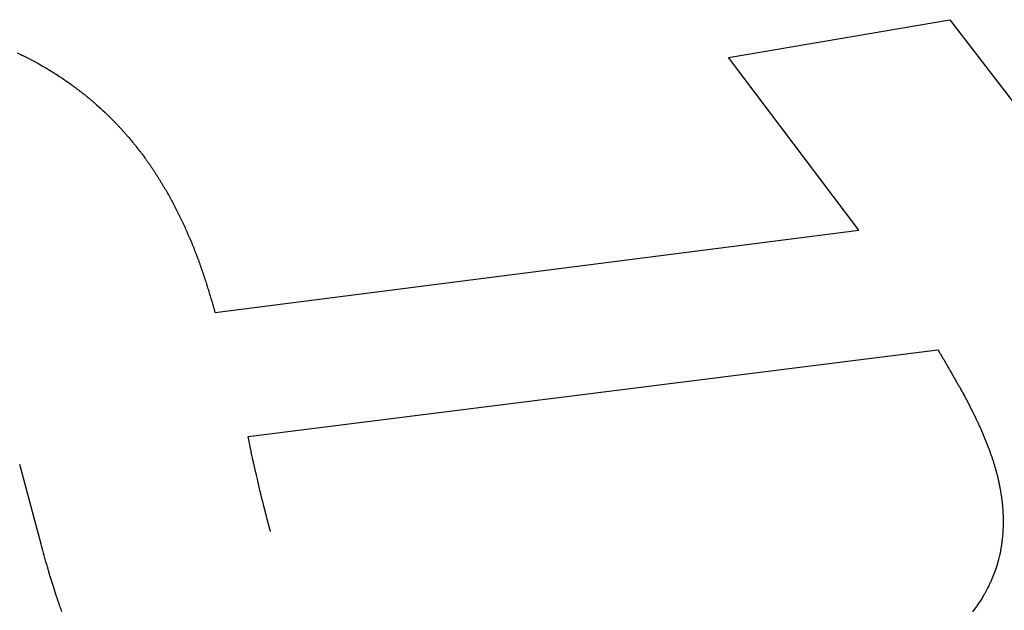
# Model space of a CAD drawing. Units: millimetres. Extents: x 0 to 420, y 0 to 297.
# Drawn here: x 319 to 320, y 119 to 119 of the extents above; entities that cross this region are included whole.
import ezdxf

# ---------------------------------------------------------------- set-up
doc = ezdxf.new("R2010")
doc.units = ezdxf.units.MM
doc.header["$LTSCALE"] = 23.1
doc.layers.add('7_ALL_FEATURES', color=7, linetype='CONTINUOUS')

msp = doc.modelspace()

# ---------------------------------------------------------------- linework, layer by layer
at = {"layer": '7_ALL_FEATURES', "color": 7, "linetype": 'CONTINUOUS'}
for p, q in [((319.78704, 119.06143), (319.91534, 119.08343)), ((319.91534, 119.08343), (319.99616, 118.97825)), ((319.3745, 119.06424), (319.3762, 119.06343)), ((319.3762, 119.06343), (319.37671, 119.06317)), ((319.37671, 119.06317), (319.37727, 119.0629)), ((319.37727, 119.0629), (319.37783, 119.06262)), ((319.37783, 119.06262), (319.37895, 119.06207)), ((319.37895, 119.06207), (319.3795, 119.06179)), ((319.3795, 119.06179), (319.38005, 119.06151)), ((319.38005, 119.06151), (319.38061, 119.06123)), ((319.38061, 119.06123), (319.38116, 119.06095)), ((319.38116, 119.06095), (319.38166, 119.06068)), ((319.38166, 119.06068), (319.38331, 119.05982)), ((319.38331, 119.05982), (319.38385, 119.05953)), ((319.38385, 119.05953), (319.38435, 119.05925)), ((319.38435, 119.05925), (319.3849, 119.05896)), ((319.3849, 119.05896), (319.38544, 119.05867)), ((319.38544, 119.05867), (319.38593, 119.05839)), ((319.86268, 118.96127), (319.78704, 119.06143)), ((319.38593, 119.05839), (319.38647, 119.05809)), ((319.38647, 119.05809), (319.38701, 119.0578)), ((319.38701, 119.0578), (319.38751, 119.05751)), ((319.38751, 119.05751), (319.38804, 119.05722)), ((319.38804, 119.05722), (319.38858, 119.05692)), ((319.38858, 119.05692), (319.38907, 119.05663)), ((319.38907, 119.05663), (319.3896, 119.05633)), ((319.3896, 119.05633), (319.39009, 119.05603)), ((319.39009, 119.05603), (319.39062, 119.05573)), ((319.39062, 119.05573), (319.3911, 119.05544)), ((319.3911, 119.05544), (319.39163, 119.05513)), ((319.39163, 119.05513), (319.39211, 119.05484)), ((319.39211, 119.05484), (319.39264, 119.05453)), ((319.39264, 119.05453), (319.3936, 119.05393)), ((319.3936, 119.05393), (319.39412, 119.05362)), ((319.39412, 119.05362), (319.3946, 119.05332)), ((319.3946, 119.05332), (319.39512, 119.05301)), ((319.39512, 119.05301), (319.3956, 119.05271)), ((319.3956, 119.05271), (319.39607, 119.0524)), ((319.39607, 119.0524), (319.39659, 119.05208)), ((319.39659, 119.05208), (319.39706, 119.05178)), ((319.39706, 119.05178), (319.398, 119.05116)), ((319.398, 119.05116), (319.39852, 119.05084)), ((319.39852, 119.05084), (319.39898, 119.05053)), ((319.39898, 119.05053), (319.40038, 119.04959)), ((319.40038, 119.04959), (319.40131, 119.04897)), ((319.40131, 119.04897), (319.40182, 119.04864)), ((319.40182, 119.04864), (319.40274, 119.048)), ((319.40274, 119.048), (319.40366, 119.04737)), ((319.40366, 119.04737), (319.40503, 119.0464)), ((319.40503, 119.0464), (319.40544, 119.04609)), ((319.40544, 119.04609), (319.40634, 119.04544)), ((319.40634, 119.04544), (319.4068, 119.04511)), ((319.4068, 119.04511), (319.40725, 119.04478)), ((319.40725, 119.04478), (319.4077, 119.04445)), ((319.4077, 119.04445), (319.40815, 119.04413)), ((319.40815, 119.04413), (319.40855, 119.04381)), ((319.40855, 119.04381), (319.409, 119.04348)), ((319.409, 119.04348), (319.40945, 119.04314)), ((319.40945, 119.04314), (319.40989, 119.04281)), ((319.40989, 119.04281), (319.41029, 119.04249)), ((319.41029, 119.04249), (319.41074, 119.04216)), ((319.41074, 119.04216), (319.41118, 119.04182)), ((319.41118, 119.04182), (319.41158, 119.04149)), ((319.41158, 119.04149), (319.41202, 119.04116)), ((319.41202, 119.04116), (319.41246, 119.04082)), ((319.41246, 119.04082), (319.41286, 119.04049)), ((319.41286, 119.04049), (319.4133, 119.04015)), ((319.4133, 119.04015), (319.41369, 119.03982)), ((319.41369, 119.03982), (319.41413, 119.03948)), ((319.41413, 119.03948), (319.41452, 119.03915)), ((319.41452, 119.03915), (319.41496, 119.03881)), ((319.41496, 119.03881), (319.41535, 119.03848)), ((319.41535, 119.03848), (319.41578, 119.03813)), ((319.41578, 119.03813), (319.41617, 119.0378)), ((319.41617, 119.0378), (319.41661, 119.03745)), ((319.41661, 119.03745), (319.41738, 119.03678)), ((319.41738, 119.03678), (319.41781, 119.03643)), ((319.41781, 119.03643), (319.4182, 119.0361)), ((319.4182, 119.0361), (319.41858, 119.03576)), ((319.41858, 119.03576), (319.41901, 119.03541)), ((319.41901, 119.03541), (319.41939, 119.03507)), ((319.41939, 119.03507), (319.41978, 119.03473)), ((319.41978, 119.03473), (319.42016, 119.03438)), ((319.42016, 119.03438), (319.42058, 119.03403)), ((319.42058, 119.03403), (319.42172, 119.033)), ((319.42172, 119.033), (319.42285, 119.03196)), ((319.42285, 119.03196), (319.42327, 119.0316)), ((319.42327, 119.0316), (319.42402, 119.03091)), ((319.42402, 119.03091), (319.42551, 119.0295)), ((319.42551, 119.0295), (319.42588, 119.02915)), ((319.42588, 119.02915), (319.42621, 119.02881)), ((319.42621, 119.02881), (319.42658, 119.02846)), ((319.42658, 119.02846), (319.42695, 119.0281)), ((319.42695, 119.0281), (319.42805, 119.02704)), ((319.42805, 119.02704), (319.42842, 119.02668)), ((319.42842, 119.02668), (319.42874, 119.02633)), ((319.42874, 119.02633), (319.42947, 119.02562)), ((319.42947, 119.02562), (319.42984, 119.02526)), ((319.42984, 119.02526), (319.43015, 119.02491)), ((319.43015, 119.02491), (319.43088, 119.02419)), ((319.43088, 119.02419), (319.4312, 119.02384)), ((319.4312, 119.02384), (319.43192, 119.02311)), ((319.43192, 119.02311), (319.43223, 119.02276)), ((319.43223, 119.02276), (319.43259, 119.02239)), ((319.43259, 119.02239), (319.43291, 119.02204)), ((319.43291, 119.02204), (319.43327, 119.02167)), ((319.43327, 119.02167), (319.43358, 119.02132)), ((319.43358, 119.02132), (319.43394, 119.02095)), ((319.43394, 119.02095), (319.43425, 119.0206)), ((319.43425, 119.0206), (319.4346, 119.02023)), ((319.4346, 119.02023), (319.43491, 119.01987)), ((319.43491, 119.01987), (319.43527, 119.0195)), ((319.43527, 119.0195), (319.43558, 119.01915)), ((319.43558, 119.01915), (319.43593, 119.01878)), ((319.43593, 119.01878), (319.43655, 119.01805)), ((319.43655, 119.01805), (319.4369, 119.01768)), ((319.4369, 119.01768), (319.43721, 119.01732)), ((319.43721, 119.01732), (319.43751, 119.01696)), ((319.43751, 119.01696), (319.43786, 119.01659)), ((319.43786, 119.01659), (319.43817, 119.01623)), ((319.43817, 119.01623), (319.43848, 119.01586)), ((319.43848, 119.01586), (319.43878, 119.0155)), ((319.43878, 119.0155), (319.43913, 119.01512)), ((319.43913, 119.01512), (319.44034, 119.01366)), ((319.44034, 119.01366), (319.44068, 119.01328)), ((319.44068, 119.01328), (319.44158, 119.01218)), ((319.44158, 119.01218), (319.44188, 119.01181)), ((319.44188, 119.01181), (319.44218, 119.01144)), ((319.44218, 119.01144), (319.44278, 119.0107)), ((319.44278, 119.0107), (319.44307, 119.01033)), ((319.44307, 119.01033), (319.44337, 119.00996)), ((319.44337, 119.00996), (319.44455, 119.00847)), ((319.44455, 119.00847), (319.44485, 119.00809)), ((319.44485, 119.00809), (319.4451, 119.00773)), ((319.4451, 119.00773), (319.44569, 119.00698)), ((319.44569, 119.00698), (319.44598, 119.00661)), ((319.44598, 119.00661), (319.44627, 119.00623)), ((319.44627, 119.00623), (319.44656, 119.00585)), ((319.44656, 119.00585), (319.44681, 119.00549)), ((319.44681, 119.00549), (319.44768, 119.00436)), ((319.44768, 119.00436), (319.44793, 119.00399)), ((319.44793, 119.00399), (319.4485, 119.00323)), ((319.4485, 119.00323), (319.44875, 119.00286)), ((319.44875, 119.00286), (319.44904, 119.00248)), ((319.44904, 119.00248), (319.44932, 119.0021)), ((319.44932, 119.0021), (319.44957, 119.00173)), ((319.44957, 119.00173), (319.44985, 119.00135)), ((319.44985, 119.00135), (319.4501, 119.00098)), ((319.4501, 119.00098), (319.45038, 119.0006)), ((319.45038, 119.0006), (319.45067, 119.00021)), ((319.45067, 119.00021), (319.45091, 118.99984)), ((319.45091, 118.99984), (319.45119, 118.99946)), ((319.45119, 118.99946), (319.45143, 118.99909)), ((319.45143, 118.99909), (319.45172, 118.9987)), ((319.45172, 118.9987), (319.45195, 118.99833)), ((319.45195, 118.99833), (319.45224, 118.99794)), ((319.45224, 118.99794), (319.45247, 118.99757)), ((319.45247, 118.99757), (319.45276, 118.99718)), ((319.45276, 118.99718), (319.45323, 118.99643)), ((319.45323, 118.99643), (319.45351, 118.99604)), ((319.45351, 118.99604), (319.45375, 118.99567)), ((319.45375, 118.99567), (319.45398, 118.99529)), ((319.45398, 118.99529), (319.45426, 118.9949)), ((319.45426, 118.9949), (319.45473, 118.99415)), ((319.45473, 118.99415), (319.45501, 118.99376)), ((319.45501, 118.99376), (319.45525, 118.99338)), ((319.45525, 118.99338), (319.45548, 118.993)), ((319.45548, 118.993), (319.45571, 118.99262)), ((319.45571, 118.99262), (319.45599, 118.99223)), ((319.45599, 118.99223), (319.45669, 118.99109)), ((319.45669, 118.99109), (319.45696, 118.99069)), ((319.45696, 118.99069), (319.45719, 118.99031)), ((319.45719, 118.99031), (319.45743, 118.98993)), ((319.45743, 118.98993), (319.45789, 118.98917)), ((319.45789, 118.98917), (319.45812, 118.98878)), ((319.45812, 118.98878), (319.45835, 118.9884)), ((319.45835, 118.9884), (319.45857, 118.98802)), ((319.45857, 118.98802), (319.4588, 118.98763)), ((319.4588, 118.98763), (319.45926, 118.98686)), ((319.45926, 118.98686), (319.45953, 118.98647)), ((319.45953, 118.98647), (319.45976, 118.98608)), ((319.45976, 118.98608), (319.45999, 118.9857)), ((319.45999, 118.9857), (319.46017, 118.98532)), ((319.46017, 118.98532), (319.4604, 118.98494)), ((319.4604, 118.98494), (319.46062, 118.98455)), ((319.46062, 118.98455), (319.46108, 118.98378)), ((319.46108, 118.98378), (319.4613, 118.98339)), ((319.4613, 118.98339), (319.46175, 118.98261)), ((319.46175, 118.98261), (319.4622, 118.98183)), ((319.4622, 118.98183), (319.46238, 118.98146)), ((319.46238, 118.98146), (319.46283, 118.98068)), ((319.46283, 118.98068), (319.46305, 118.98029)), ((319.46305, 118.98029), (319.46327, 118.9799)), ((319.46327, 118.9799), (319.46345, 118.97952)), ((319.46345, 118.97952), (319.46389, 118.97874)), ((319.46389, 118.97874), (319.46411, 118.97835)), ((319.46411, 118.97835), (319.46429, 118.97797)), ((319.46429, 118.97797), (319.46451, 118.97758)), ((319.46451, 118.97758), (319.46473, 118.97718)), ((319.46473, 118.97718), (319.46495, 118.97679)), ((319.46495, 118.97679), (319.46513, 118.97641)), ((319.46513, 118.97641), (319.46557, 118.97562)), ((319.46557, 118.97562), (319.46574, 118.97524)), ((319.46574, 118.97524), (319.46596, 118.97485)), ((319.46596, 118.97485), (319.46614, 118.97446)), ((319.46614, 118.97446), (319.46636, 118.97407)), ((319.46636, 118.97407), (319.46657, 118.97367)), ((319.46657, 118.97367), (319.46675, 118.97329)), ((319.46675, 118.97329), (319.46696, 118.97289)), ((319.46696, 118.97289), (319.46714, 118.97251)), ((319.46714, 118.97251), (319.46735, 118.97211)), ((319.46735, 118.97211), (319.46753, 118.97173)), ((319.46753, 118.97173), (319.46774, 118.97133)), ((319.46774, 118.97133), (319.46791, 118.97095)), ((319.46791, 118.97095), (319.46813, 118.97055)), ((319.46813, 118.97055), (319.4683, 118.97017)), ((319.4683, 118.97017), (319.46852, 118.96977)), ((319.46852, 118.96977), (319.46869, 118.96938)), ((319.46869, 118.96938), (319.46891, 118.96899)), ((319.46891, 118.96899), (319.46925, 118.96821)), ((319.46925, 118.96821), (319.46946, 118.96781)), ((319.46946, 118.96781), (319.46963, 118.96742)), ((319.46963, 118.96742), (319.46984, 118.96703)), ((319.46984, 118.96703), (319.47018, 118.96625)), ((319.47018, 118.96625), (319.47039, 118.96585)), ((319.47039, 118.96585), (319.47056, 118.96546)), ((319.47056, 118.96546), (319.47073, 118.96507)), ((319.47073, 118.96507), (319.47095, 118.96467)), ((319.47095, 118.96467), (319.47145, 118.9635)), ((319.47145, 118.9635), (319.47166, 118.9631)), ((319.47166, 118.9631), (319.47183, 118.96271)), ((319.47183, 118.96271), (319.47199, 118.96232)), ((319.47199, 118.96232), (319.47216, 118.96193)), ((319.47216, 118.96193), (319.47237, 118.96153)), ((319.47237, 118.96153), (319.4727, 118.96074)), ((319.4727, 118.96074), (319.47287, 118.96035)), ((319.47287, 118.96035), (319.47308, 118.95995)), ((319.47308, 118.95995), (319.47374, 118.95838)), ((319.47374, 118.95838), (319.4739, 118.95799)), ((319.4739, 118.95799), (319.47407, 118.9576)), ((319.47407, 118.9576), (319.47428, 118.95719)), ((319.47428, 118.95719), (319.4746, 118.9564)), ((319.4746, 118.9564), (319.47477, 118.95601)), ((319.47477, 118.95601), (319.47575, 118.95364)), ((319.48928, 118.91337), (319.86268, 118.96127)), ((319.47575, 118.95364), (319.47591, 118.95325)), ((319.47591, 118.95325), (319.47607, 118.95285)), ((319.47607, 118.95285), (319.47623, 118.95245)), ((319.47623, 118.95245), (319.47639, 118.95206)), ((319.47639, 118.95206), (319.47671, 118.95127)), ((319.47671, 118.95127), (319.47688, 118.95087)), ((319.47688, 118.95087), (319.4772, 118.95008)), ((319.4772, 118.95008), (319.47735, 118.94968)), ((319.47735, 118.94968), (319.47747, 118.94929)), ((319.47747, 118.94929), (319.47779, 118.9485)), ((319.47779, 118.9485), (319.47795, 118.9481)), ((319.47795, 118.9481), (319.47811, 118.9477)), ((319.47811, 118.9477), (319.47843, 118.9469)), ((319.47843, 118.9469), (319.47859, 118.94651)), ((319.47859, 118.94651), (319.4787, 118.94612)), ((319.4787, 118.94612), (319.47933, 118.94452)), ((319.47933, 118.94452), (319.47945, 118.94413)), ((319.47945, 118.94413), (319.4796, 118.94373)), ((319.4796, 118.94373), (319.47976, 118.94333)), ((319.47976, 118.94333), (319.47992, 118.94293)), ((319.47992, 118.94293), (319.48003, 118.94254)), ((319.48003, 118.94254), (319.48019, 118.94214)), ((319.48019, 118.94214), (319.48034, 118.94174)), ((319.48034, 118.94174), (319.48046, 118.94135)), ((319.48046, 118.94135), (319.48077, 118.94055)), ((319.48077, 118.94055), (319.48088, 118.94016)), ((319.48088, 118.94016), (319.48119, 118.93935)), ((319.48119, 118.93935), (319.4813, 118.93896)), ((319.4813, 118.93896), (319.48161, 118.93816)), ((319.48161, 118.93816), (319.48172, 118.93776)), ((319.48172, 118.93776), (319.48187, 118.93736)), ((319.48187, 118.93736), (319.48199, 118.93697)), ((319.48199, 118.93697), (319.48214, 118.93657)), ((319.48214, 118.93657), (319.48225, 118.93617)), ((319.48225, 118.93617), (319.48256, 118.93537)), ((319.48256, 118.93537), (319.48266, 118.93497)), ((319.48266, 118.93497), (319.48282, 118.93457)), ((319.48282, 118.93457), (319.48293, 118.93418)), ((319.48293, 118.93418), (319.48308, 118.93377)), ((319.48308, 118.93377), (319.48319, 118.93338)), ((319.48319, 118.93338), (319.48334, 118.93297)), ((319.48334, 118.93297), (319.48345, 118.93258)), ((319.48345, 118.93258), (319.4836, 118.93217)), ((319.4836, 118.93217), (319.48371, 118.93178)), ((319.48371, 118.93178), (319.48386, 118.93137)), ((319.48386, 118.93137), (319.48408, 118.93058)), ((319.48408, 118.93058), (319.48423, 118.93018)), ((319.48423, 118.93018), (319.48433, 118.92978)), ((319.48433, 118.92978), (319.48448, 118.92938)), ((319.48448, 118.92938), (319.48459, 118.92898)), ((319.48459, 118.92898), (319.48474, 118.92858)), ((319.48474, 118.92858), (319.48496, 118.92779)), ((319.48496, 118.92779), (319.48511, 118.92738)), ((319.48511, 118.92738), (319.48522, 118.92698)), ((319.48522, 118.92698), (319.48537, 118.92658)), ((319.48537, 118.92658), (319.48547, 118.92618)), ((319.48547, 118.92618), (319.48558, 118.92579)), ((319.48558, 118.92579), (319.48573, 118.92538)), ((319.48573, 118.92538), (319.48594, 118.92459)), ((319.48594, 118.92459), (319.48609, 118.92418)), ((319.48609, 118.92418), (319.4862, 118.92378)), ((319.4862, 118.92378), (319.4863, 118.92339)), ((319.4863, 118.92339), (319.48645, 118.92298)), ((319.48645, 118.92298), (319.48656, 118.92258)), ((319.48656, 118.92258), (319.48666, 118.92218)), ((319.48666, 118.92218), (319.48681, 118.92178)), ((319.48681, 118.92178), (319.48692, 118.92138)), ((319.48692, 118.92138), (319.48702, 118.92098)), ((319.48702, 118.92098), (319.48717, 118.92057)), ((319.48717, 118.92057), (319.48738, 118.91978)), ((319.48738, 118.91978), (319.48753, 118.91937)), ((319.48753, 118.91937), (319.48774, 118.91858)), ((319.48774, 118.91858), (319.48789, 118.91817)), ((319.48789, 118.91817), (319.4882, 118.91698)), ((319.4882, 118.91698), (319.48835, 118.91657)), ((319.48835, 118.91657), (319.48856, 118.91577)), ((319.48856, 118.91577), (319.48871, 118.91537)), ((319.48871, 118.91537), (319.48902, 118.91417)), ((319.48902, 118.91417), (319.48917, 118.91376)), ((319.48917, 118.91376), (319.48928, 118.91337)), ((319.50844, 118.8414), (319.9085, 118.89167)), ((319.90849, 118.89167), (319.9088, 118.8912)), ((319.9088, 118.8912), (319.90958, 118.88982)), ((319.90958, 118.88982), (319.90989, 118.88934)), ((319.90989, 118.88934), (319.91041, 118.88842)), ((319.91041, 118.88842), (319.91072, 118.88795)), ((319.91072, 118.88795), (319.91151, 118.88656)), ((319.91151, 118.88656), (319.91182, 118.88609)), ((319.91182, 118.88609), (319.9126, 118.8847)), ((319.9126, 118.8847), (319.91291, 118.88423)), ((319.91291, 118.88423), (319.91317, 118.88377)), ((319.91317, 118.88377), (319.91369, 118.88284)), ((319.91369, 118.88284), (319.914, 118.88237)), ((319.914, 118.88237), (319.91426, 118.8819)), ((319.91426, 118.8819), (319.91479, 118.88098)), ((319.91479, 118.88098), (319.91505, 118.88052)), ((319.91505, 118.88052), (319.91535, 118.88004)), ((319.91535, 118.88004), (319.91587, 118.87912)), ((319.91587, 118.87912), (319.91614, 118.87865)), ((319.91614, 118.87865), (319.9164, 118.87819)), ((319.9164, 118.87819), (319.9167, 118.87771)), ((319.9167, 118.87771), (319.91696, 118.87725)), ((319.91696, 118.87725), (319.918, 118.8754)), ((319.918, 118.8754), (319.91831, 118.87492)), ((319.91831, 118.87492), (319.91909, 118.87353)), ((319.91909, 118.87353), (319.91934, 118.87306)), ((319.91934, 118.87306), (319.9196, 118.8726)), ((319.9196, 118.8726), (319.92012, 118.87166)), ((319.92012, 118.87166), (319.92038, 118.8712)), ((319.92038, 118.8712), (319.92064, 118.87073)), ((319.92064, 118.87073), (319.92094, 118.87025)), ((319.92094, 118.87025), (319.92171, 118.86886)), ((319.92171, 118.86886), (319.92197, 118.86839)), ((319.92197, 118.86839), (319.92223, 118.86792)), ((319.92223, 118.86792), (319.92248, 118.86745)), ((319.92248, 118.86745), (319.92274, 118.86699)), ((319.92274, 118.86699), (319.92402, 118.86464)), ((319.92402, 118.86464), (319.92423, 118.86418)), ((319.92423, 118.86418), (319.92448, 118.86371)), ((319.92448, 118.86371), (319.92474, 118.86324)), ((319.92474, 118.86324), (319.92499, 118.86277)), ((319.92499, 118.86277), (319.92601, 118.86089)), ((319.92601, 118.86089), (319.92621, 118.86043)), ((319.92621, 118.86043), (319.92647, 118.85996)), ((319.92647, 118.85996), (319.92672, 118.85949)), ((319.92672, 118.85949), (319.92697, 118.85901)), ((319.92697, 118.85901), (319.92722, 118.85854)), ((319.92722, 118.85854), (319.92743, 118.85808)), ((319.92743, 118.85808), (319.92818, 118.85666)), ((319.92818, 118.85666), (319.92839, 118.85619)), ((319.92839, 118.85619), (319.92864, 118.85572)), ((319.92864, 118.85572), (319.92889, 118.85524)), ((319.92889, 118.85524), (319.92909, 118.85478)), ((319.92909, 118.85478), (319.92959, 118.85383)), ((319.92959, 118.85383), (319.92979, 118.85336)), ((319.92979, 118.85336), (319.93004, 118.85289)), ((319.93004, 118.85289), (319.93024, 118.85242)), ((319.93024, 118.85242), (319.93049, 118.85194)), ((319.93049, 118.85194), (319.93069, 118.85148)), ((319.93069, 118.85148), (319.93094, 118.851)), ((319.93094, 118.851), (319.93114, 118.85053)), ((319.93114, 118.85053), (319.93138, 118.85005)), ((319.93138, 118.85005), (319.93158, 118.84958)), ((319.93158, 118.84958), (319.93183, 118.8491)), ((319.93183, 118.8491), (319.93203, 118.84863)), ((319.93203, 118.84863), (319.93227, 118.84815)), ((319.93227, 118.84815), (319.93267, 118.84721)), ((319.93267, 118.84721), (319.93291, 118.84673)), ((319.93291, 118.84673), (319.93311, 118.84626)), ((319.93311, 118.84626), (319.93331, 118.84579)), ((319.93331, 118.84579), (319.93355, 118.84531)), ((319.93355, 118.84531), (319.93375, 118.84484)), ((319.93375, 118.84484), (319.93394, 118.84436)), ((319.93394, 118.84436), (319.93418, 118.84388)), ((319.93418, 118.84388), (319.93516, 118.84151)), ((319.93516, 118.84151), (319.93539, 118.84102)), ((319.51011, 118.83272), (319.50844, 118.8414)), ((319.93539, 118.84102), (319.93616, 118.83912)), ((319.93616, 118.83912), (319.93635, 118.83864)), ((319.93635, 118.83864), (319.93655, 118.83816)), ((319.93655, 118.83816), (319.93693, 118.8372)), ((319.93693, 118.8372), (319.93712, 118.83672)), ((319.93712, 118.83672), (319.93726, 118.83625)), ((319.93726, 118.83625), (319.93801, 118.83433)), ((319.51014, 118.83254), (319.5101, 118.83273)), ((319.51018, 118.83236), (319.51014, 118.83254)), ((319.5103, 118.83181), (319.51018, 118.83236)), ((319.51038, 118.83162), (319.5103, 118.83181)), ((319.51043, 118.83143), (319.51038, 118.83162)), ((319.51046, 118.83125), (319.51043, 118.83143)), ((319.51067, 118.83034), (319.51046, 118.83125)), ((319.51071, 118.83015), (319.51067, 118.83034)), ((319.51095, 118.82906), (319.51071, 118.83015)), ((319.93801, 118.83433), (319.9382, 118.83385)), ((319.9382, 118.83385), (319.93834, 118.83338)), ((319.93834, 118.83338), (319.93871, 118.83241)), ((319.93871, 118.83241), (319.93885, 118.83194)), ((319.93885, 118.83194), (319.93904, 118.83145)), ((319.93904, 118.83145), (319.93922, 118.83097)), ((319.93922, 118.83097), (319.93936, 118.83049)), ((319.93936, 118.83049), (319.93954, 118.83001)), ((319.93954, 118.83001), (319.93968, 118.82953)), ((319.38836, 118.77884), (319.37597, 118.82512)), ((319.51099, 118.82887), (319.51095, 118.82906)), ((319.51119, 118.82796), (319.51099, 118.82887)), ((319.51123, 118.82778), (319.51119, 118.82796)), ((319.51148, 118.82668), (319.51123, 118.82778)), ((319.51151, 118.8265), (319.51148, 118.82668)), ((319.51172, 118.82559), (319.51151, 118.8265)), ((319.51176, 118.8254), (319.51172, 118.82559)), ((319.5118, 118.82522), (319.51176, 118.8254)), ((319.51188, 118.82503), (319.5118, 118.82522)), ((319.51209, 118.82411), (319.51188, 118.82503)), ((319.93968, 118.82953), (319.93986, 118.82904)), ((319.93986, 118.82904), (319.94, 118.82857)), ((319.94, 118.82857), (319.94018, 118.82808)), ((319.94018, 118.82808), (319.94032, 118.8276)), ((319.94032, 118.8276), (319.9405, 118.82711)), ((319.9405, 118.82711), (319.94063, 118.82664)), ((319.94063, 118.82664), (319.94077, 118.82616)), ((319.94077, 118.82616), (319.94095, 118.82567)), ((319.94095, 118.82567), (319.94108, 118.82518)), ((319.94108, 118.82518), (319.94121, 118.82471)), ((319.94121, 118.82471), (319.94134, 118.82422)), ((319.51212, 118.82393), (319.51209, 118.82411)), ((319.51241, 118.82265), (319.51212, 118.82393)), ((319.51245, 118.82247), (319.51241, 118.82265)), ((319.51273, 118.82119), (319.51245, 118.82247)), ((319.51277, 118.82101), (319.51273, 118.82119)), ((319.51302, 118.81991), (319.51277, 118.82101)), ((319.5131, 118.81972), (319.51302, 118.81991)), ((319.51322, 118.81917), (319.5131, 118.81972)), ((319.51326, 118.81899), (319.51322, 118.81917)), ((319.51379, 118.81662), (319.51326, 118.81899)), ((319.94134, 118.82422), (319.94152, 118.82373)), ((319.94152, 118.82373), (319.94165, 118.82325)), ((319.94165, 118.82325), (319.94178, 118.82277)), ((319.94178, 118.82277), (319.94191, 118.82228)), ((319.94191, 118.82228), (319.94217, 118.82132)), ((319.94217, 118.82132), (319.9423, 118.82083)), ((319.9423, 118.82083), (319.94243, 118.82035)), ((319.94243, 118.82035), (319.94294, 118.8184)), ((319.51383, 118.81643), (319.51379, 118.81662)), ((319.51399, 118.8157), (319.51383, 118.81643)), ((319.51408, 118.81551), (319.51399, 118.8157)), ((319.51481, 118.81222), (319.51408, 118.81551)), ((319.94294, 118.8184), (319.94307, 118.81791)), ((319.94307, 118.81791), (319.94315, 118.81744)), ((319.94315, 118.81744), (319.9434, 118.81646)), ((319.9434, 118.81646), (319.94352, 118.81597)), ((319.94352, 118.81597), (319.9436, 118.81549)), ((319.9436, 118.81549), (319.94372, 118.815)), ((319.94372, 118.815), (319.94384, 118.81451)), ((319.94384, 118.81451), (319.94392, 118.81403)), ((319.94392, 118.81403), (319.94404, 118.81353)), ((319.94404, 118.81353), (319.94412, 118.81305)), ((319.94412, 118.81305), (319.94424, 118.81256)), ((319.5149, 118.81203), (319.51481, 118.81222)), ((319.51551, 118.80929), (319.5149, 118.81203)), ((319.51559, 118.8091), (319.51551, 118.80929)), ((319.51608, 118.80691), (319.51559, 118.8091)), ((319.94424, 118.81256), (319.94431, 118.81208)), ((319.94431, 118.81208), (319.94443, 118.81158)), ((319.94443, 118.81158), (319.94458, 118.81061)), ((319.94458, 118.81061), (319.9447, 118.81012)), ((319.9447, 118.81012), (319.94484, 118.80915)), ((319.94484, 118.80915), (319.94492, 118.80866)), ((319.94492, 118.80866), (319.94499, 118.80817)), ((319.94499, 118.80817), (319.9451, 118.80767)), ((319.9451, 118.80767), (319.94517, 118.80719)), ((319.94517, 118.80719), (319.94531, 118.80621)), ((319.51617, 118.80672), (319.51608, 118.80691)), ((319.51621, 118.80654), (319.51617, 118.80672)), ((319.51625, 118.80636), (319.51621, 118.80654)), ((319.51662, 118.80471), (319.51625, 118.80636)), ((319.5167, 118.80452), (319.51662, 118.80471)), ((319.51687, 118.80379), (319.5167, 118.80452)), ((319.51691, 118.80361), (319.51687, 118.80379)), ((319.51711, 118.8027), (319.51691, 118.80361)), ((319.5172, 118.80251), (319.51711, 118.8027)), ((319.51728, 118.80214), (319.5172, 118.80251)), ((319.51732, 118.80196), (319.51728, 118.80214)), ((319.51753, 118.80105), (319.51732, 118.80196)), ((319.94531, 118.80621), (319.94538, 118.80572)), ((319.94538, 118.80572), (319.94545, 118.80523)), ((319.94545, 118.80523), (319.94551, 118.80474)), ((319.94551, 118.80474), (319.94554, 118.80426)), ((319.94554, 118.80426), (319.94567, 118.80327)), ((319.94567, 118.80327), (319.94573, 118.80278)), ((319.94573, 118.80278), (319.94576, 118.8023)), ((319.94576, 118.8023), (319.94588, 118.80131)), ((319.51757, 118.80087), (319.51753, 118.80105)), ((319.51766, 118.80068), (319.51757, 118.80087)), ((319.51782, 118.79995), (319.51766, 118.80068)), ((319.51786, 118.79977), (319.51782, 118.79995)), ((319.51798, 118.79922), (319.51786, 118.79977)), ((319.51807, 118.79902), (319.51798, 118.79922)), ((319.51811, 118.79884), (319.51807, 118.79902)), ((319.51823, 118.7983), (319.51811, 118.79884)), ((319.51828, 118.79812), (319.51823, 118.7983)), ((319.51836, 118.79775), (319.51828, 118.79812)), ((319.51844, 118.79756), (319.51836, 118.79775)), ((319.51849, 118.79738), (319.51844, 118.79756)), ((319.51861, 118.79683), (319.51849, 118.79738)), ((319.51865, 118.79665), (319.51861, 118.79683)), ((319.51873, 118.79629), (319.51865, 118.79665)), ((319.51882, 118.7961), (319.51873, 118.79629)), ((319.5189, 118.79573), (319.51882, 118.7961)), ((319.94588, 118.80131), (319.9459, 118.80083)), ((319.9459, 118.80083), (319.94596, 118.80033)), ((319.94596, 118.80033), (319.94598, 118.79985)), ((319.94598, 118.79985), (319.94604, 118.79935)), ((319.94604, 118.79935), (319.94606, 118.79886)), ((319.94606, 118.79886), (319.94612, 118.79837)), ((319.94612, 118.79837), (319.94615, 118.79739)), ((319.94615, 118.79739), (319.94621, 118.79689)), ((319.94621, 118.79689), (319.94622, 118.7964)), ((319.94622, 118.7964), (319.94624, 118.79591)), ((319.94624, 118.79591), (319.94625, 118.79542)), ((319.51895, 118.79555), (319.5189, 118.79573)), ((319.51903, 118.79519), (319.51895, 118.79555)), ((319.51907, 118.79501), (319.51903, 118.79519)), ((319.51911, 118.79482), (319.51907, 118.79501)), ((319.5192, 118.79463), (319.51911, 118.79482)), ((319.51924, 118.79445), (319.5192, 118.79463)), ((319.51932, 118.79408), (319.51924, 118.79445)), ((319.51936, 118.7939), (319.51932, 118.79408)), ((319.51945, 118.79354), (319.51936, 118.7939)), ((319.51953, 118.79335), (319.51945, 118.79354)), ((319.51957, 118.79317), (319.51953, 118.79335)), ((319.51962, 118.79299), (319.51957, 118.79317)), ((319.5197, 118.79262), (319.51962, 118.79299)), ((319.51974, 118.79244), (319.5197, 118.79262)), ((319.51978, 118.79226), (319.51974, 118.79244)), ((319.51987, 118.79207), (319.51978, 118.79226)), ((319.51991, 118.79189), (319.51987, 118.79207)), ((319.51995, 118.79171), (319.51991, 118.79189)), ((319.52004, 118.79134), (319.51995, 118.79171)), ((319.52008, 118.79116), (319.52004, 118.79134)), ((319.52016, 118.79097), (319.52008, 118.79116)), ((319.52021, 118.79079), (319.52016, 118.79097)), ((319.52025, 118.7906), (319.52021, 118.79079)), ((319.52029, 118.79042), (319.52025, 118.7906)), ((319.52033, 118.79024), (319.52029, 118.79042)), ((319.52037, 118.79006), (319.52033, 118.79024)), ((319.52041, 118.78988), (319.52037, 118.79006)), ((319.94625, 118.79542), (319.94626, 118.79493)), ((319.94626, 118.79493), (319.94627, 118.79444)), ((319.94627, 118.79444), (319.94629, 118.79395)), ((319.94629, 118.79395), (319.9463, 118.79346)), ((319.9463, 118.79346), (319.94632, 118.79247)), ((319.94634, 118.79149), (319.9463, 118.791)), ((319.9463, 118.791), (319.94631, 118.79051)), ((319.94631, 118.79051), (319.94631, 118.79001)), ((319.94632, 118.79247), (319.94634, 118.79149)), ((319.5205, 118.78969), (319.52041, 118.78988)), ((319.52054, 118.78951), (319.5205, 118.78969)), ((319.52059, 118.78933), (319.52054, 118.78951)), ((319.52063, 118.78914), (319.52059, 118.78933)), ((319.52071, 118.78878), (319.52063, 118.78914)), ((319.5208, 118.78859), (319.52071, 118.78878)), ((319.52084, 118.78841), (319.5208, 118.78859)), ((319.52088, 118.78823), (319.52084, 118.78841)), ((319.52092, 118.78805), (319.52088, 118.78823)), ((319.52097, 118.78786), (319.52092, 118.78805)), ((319.52105, 118.78767), (319.52097, 118.78786)), ((319.5211, 118.78749), (319.52105, 118.78767)), ((319.52114, 118.78731), (319.5211, 118.78749)), ((319.52118, 118.78713), (319.52114, 118.78731)), ((319.52122, 118.78695), (319.52118, 118.78713)), ((319.52126, 118.78677), (319.52122, 118.78695)), ((319.52135, 118.78658), (319.52126, 118.78677)), ((319.52139, 118.78639), (319.52135, 118.78658)), ((319.52144, 118.78621), (319.52139, 118.78639)), ((319.94613, 118.78558), (319.94577, 118.78164)), ((319.94621, 118.78706), (319.94613, 118.78608)), ((319.94613, 118.78608), (319.94613, 118.78558)), ((319.94629, 118.78853), (319.94621, 118.78756)), ((319.94621, 118.78756), (319.94621, 118.78706)), ((319.94631, 118.79001), (319.94627, 118.78952)), ((319.94627, 118.78952), (319.94629, 118.78853)), ((319.38856, 118.77811), (319.38834, 118.77884)), ((319.94539, 118.77869), (319.9453, 118.7782)), ((319.94544, 118.77919), (319.94539, 118.77869)), ((319.94553, 118.77967), (319.94544, 118.77919)), ((319.94563, 118.78066), (319.94553, 118.77967)), ((319.94572, 118.78115), (319.94563, 118.78066)), ((319.94577, 118.78164), (319.94572, 118.78115)), ((319.38874, 118.77739), (319.38856, 118.77811)), ((319.38918, 118.77594), (319.38874, 118.77739)), ((319.38935, 118.77522), (319.38918, 118.77594)), ((319.38957, 118.77449), (319.38935, 118.77522)), ((319.38975, 118.77377), (319.38957, 118.77449)), ((319.39019, 118.77232), (319.38975, 118.77377)), ((319.94481, 118.77525), (319.94431, 118.77279)), ((319.9449, 118.77574), (319.94481, 118.77525)), ((319.94496, 118.77624), (319.9449, 118.77574)), ((319.94524, 118.7777), (319.94496, 118.77624)), ((319.9453, 118.7782), (319.94524, 118.7777)), ((319.39037, 118.7716), (319.39019, 118.77232)), ((319.39058, 118.77087), (319.39037, 118.7716)), ((319.39076, 118.77016), (319.39058, 118.77087)), ((319.3912, 118.7687), (319.39076, 118.77016)), ((319.39138, 118.76799), (319.3912, 118.7687)), ((319.39182, 118.76653), (319.39138, 118.76799)), ((319.9432, 118.76838), (319.9426, 118.76643)), ((319.94331, 118.76888), (319.9432, 118.76838)), ((319.9436, 118.76985), (319.94331, 118.76888)), ((319.94371, 118.77034), (319.9436, 118.76985)), ((319.94385, 118.77083), (319.94371, 118.77034)), ((319.94416, 118.77231), (319.94385, 118.77083)), ((319.94431, 118.77279), (319.94416, 118.77231)), ((319.392, 118.76582), (319.39182, 118.76653)), ((319.39244, 118.76437), (319.392, 118.76582)), ((319.39262, 118.76365), (319.39244, 118.76437)), ((319.39329, 118.76148), (319.39262, 118.76365)), ((319.39347, 118.76076), (319.39329, 118.76148)), ((319.94092, 118.76156), (319.94076, 118.76106)), ((319.94132, 118.76252), (319.94092, 118.76156)), ((319.94163, 118.7635), (319.94132, 118.76252)), ((319.94183, 118.76398), (319.94163, 118.7635)), ((319.9426, 118.76643), (319.94183, 118.76398)), ((319.3955, 118.75426), (319.39347, 118.76076)), ((319.93868, 118.75623), (319.93847, 118.75574)), ((319.93893, 118.7567), (319.93868, 118.75623)), ((319.93955, 118.75816), (319.93893, 118.7567)), ((319.94076, 118.76106), (319.93955, 118.75816)), ((319.39733, 118.74851), (319.3955, 118.75426)), ((319.93599, 118.75095), (319.93548, 118.74998)), ((319.93629, 118.75141), (319.93599, 118.75095)), ((319.9373, 118.75333), (319.93629, 118.75141)), ((319.93751, 118.75382), (319.9373, 118.75333)), ((319.93802, 118.75478), (319.93751, 118.75382)), ((319.93822, 118.75526), (319.93802, 118.75478)), ((319.93847, 118.75574), (319.93822, 118.75526)), ((319.3976, 118.74778), (319.39733, 118.74851)), ((319.3983, 118.74563), (319.3976, 118.74778)), ((319.39858, 118.74491), (319.3983, 118.74563)), ((319.39881, 118.74419), (319.39858, 118.74491)), ((319.93221, 118.74479), (319.9316, 118.74384)), ((319.93256, 118.74525), (319.93221, 118.74479)), ((319.93407, 118.74761), (319.93256, 118.74525)), ((319.93432, 118.74809), (319.93407, 118.74761)), ((319.93493, 118.74903), (319.93432, 118.74809)), ((319.93518, 118.74952), (319.93493, 118.74903)), ((319.93548, 118.74998), (319.93518, 118.74952)), ((319.39909, 118.74347), (319.39881, 118.74419)), ((319.39933, 118.74276), (319.39909, 118.74347)), ((319.39961, 118.74203), (319.39933, 118.74276)), ((319.39985, 118.74132), (319.39961, 118.74203)), ((319.40013, 118.7406), (319.39985, 118.74132)), ((319.40036, 118.73989), (319.40013, 118.7406)), ((319.9306, 118.74244), (319.9285, 118.73965)), ((319.9309, 118.74291), (319.9306, 118.74244)), ((319.9316, 118.74384), (319.9309, 118.74291))]:
    msp.add_line(p, q, dxfattribs=at)

doc.saveas('drawing.dxf')
